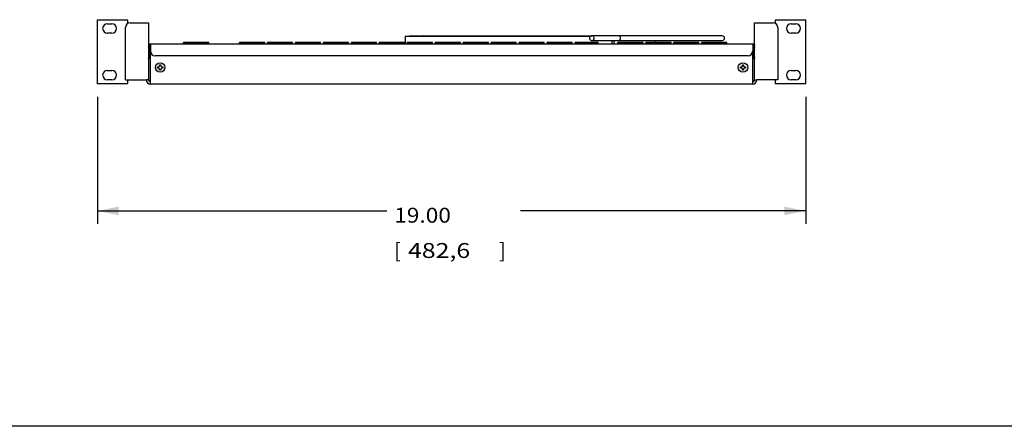
# Model space of a CAD drawing. Units: inches. Extents: x 1.7 to 94.6, y 2.9 to 61.1.
# Drawn here: x 17.8 to 44.2, y 2.9 to 13.8 of the extents above; entities that cross this region are included whole.
import ezdxf

# ---------------------------------------------------------------- set-up
doc = ezdxf.new("R2010")
doc.units = ezdxf.units.IN
doc.header["$LTSCALE"] = 5.342857
doc.header["$MEASUREMENT"] = 0
doc.layers.get('0').update_dxf_attribs({"linetype": 'CONTINUOUS'})
doc.layers.add('03_ALL_AXES', color=7, linetype='CONTINUOUS')
doc.styles.get("Standard").update_dxf_attribs({"font": 'txt', "width": 0.8})
doc.dimstyles.new('DIMSTYLE_2', dxfattribs={"dimtxt": 0.4, "dimasz": 0.571429, "dimexe": 0.18, "dimexo": 0.0625, "dimgap": 0.09, "dimtad": 0, "dimtih": 1, "dimtoh": 1, "dimzin": 4, "dimdsep": 46, "dimtxsty": 'Standard', "dimblk": '_FILLED', "dimblk1": '_FILLED', "dimblk2": '_FILLED', "dimcen": 0.09, "dimadec": 0, "dimazin": 0, "dimtfac": 1, "dimtofl": 0, "dimtmove": 0, "dimatfit": 3, "dimldrblk": '_FILLED', "dimfxl": 0, "dimtolj": 1, "dimtzin": 4, "dimarcsym": 0})

# ---------------------------------------------------------------- blocks, each defined once
blk = doc.blocks.new('_FILLED')
at = {"color": 0, "linetype": 'ByBlock'}
blk.add_solid([(0, 0), (-1, 0.2), (-1, -0.2)], dxfattribs=at)
blk = doc.blocks.new('*D1')
at = {"color": 7, "linetype": 'Continuous'}
for p, q in [((19.872, 11.689), (19.872, 8.288)), ((38.872, 11.689), (38.872, 8.288)), ((19.872, 8.631), (27.635, 8.631)), ((38.872, 8.631), (31.22, 8.631))]:
    blk.add_line(p, q, dxfattribs=at)
at = {"color": 7, "linetype": 'Continuous', "xscale": 0.5714285714, "yscale": 0.5714285714, "zscale": 0.5714285714, "rotation": 180}
blk.add_blockref('_FILLED', (19.872, 8.631), dxfattribs=at)
at = {"color": 7, "linetype": 'Continuous', "xscale": 0.5714285714, "yscale": 0.5714285714, "zscale": 0.5714285714}
blk.add_blockref('_FILLED', (38.872, 8.631), dxfattribs=at)
at = {"color": 7, "linetype": 'Continuous'}
for s, width, p in [('19.00', 1.115385, (27.835, 8.315)), ('[', 0.923077, (27.835, 7.369)), ('482,6', 1.223077, (28.204, 7.369)), (']', 0.923077, (30.65, 7.369))]:
    blk.add_text(s, height=0.4, dxfattribs=dict(at, width=width)).set_placement(p)

msp = doc.modelspace()

# ---------------------------------------------------------------- linework, layer by layer
at = {"color": 7, "linetype": 'Continuous'}
for p, q in [((19.8721, 12.036), (19.8721, 13.756)), ((19.8721, 13.756), (20.6731, 13.756)), ((20.6871, 13.746), (19.8721, 13.746)), ((20.6731, 13.756), (20.6731, 13.746)), ((20.6871, 13.655), (20.6871, 13.746)), ((38.8721, 13.746), (38.0571, 13.746)), ((38.0571, 13.746), (38.0571, 13.655)), ((38.1141, 13.756), (38.8721, 13.756)), ((38.1141, 13.746), (38.1141, 13.756)), ((38.8721, 12.036), (38.8721, 13.756)), ((20.6221, 12.14), (20.6221, 13.546)), ((20.7471, 13.671), (21.2446, 13.671)), ((21.2446, 13.671), (21.2446, 12.14)), ((37.4996, 13.671), (37.9971, 13.671)), ((37.4996, 12.14), (37.4996, 13.671)), ((38.1221, 13.546), (38.1221, 12.14)), ((28.128, 13.304), (28.128, 13.111)), ((33.0932, 13.304), (28.128, 13.304)), ((28.2667, 13.3235), (33.1358, 13.3235)), ((28.6152, 13.3235), (28.6142, 13.3235)), ((33.1395, 13.3234), (33.1395, 13.3234)), ((33.1617, 13.3235), (33.148, 13.3234)), ((33.1711, 13.3236), (33.1617, 13.3235)), ((33.2788, 13.3236), (33.2205, 13.3235)), ((33.4314, 13.3235), (33.3774, 13.3235)), ((33.4537, 13.3235), (33.4314, 13.3235)), ((33.4763, 13.3235), (33.4537, 13.3235)), ((33.4992, 13.3235), (33.4763, 13.3235)), ((33.581, 13.3236), (33.5457, 13.3235)), ((33.5929, 13.3236), (33.581, 13.3236)), ((33.7576, 13.3235), (33.6881, 13.3235)), ((36.6356, 13.3235), (33.7576, 13.3235)), ((33.7836, 13.3235), (33.7691, 13.3236)), ((33.8184, 13.3235), (33.8111, 13.3235)), ((21.2446, 13.111), (22.1846, 13.111)), ((21.2601, 13.051), (21.2746, 13.051)), ((21.2746, 13.0635), (21.2746, 12.7285)), ((21.2936, 13.101), (21.2936, 12.914)), ((37.4506, 13.101), (21.2936, 13.101)), ((22.1846, 13.101), (22.1846, 13.142)), ((22.8596, 13.142), (22.1846, 13.142)), ((22.1846, 13.1184), (22.8596, 13.1184)), ((22.8596, 13.101), (22.8596, 13.142)), ((22.8596, 13.111), (23.6846, 13.111)), ((23.6846, 13.101), (23.6846, 13.142)), ((24.3596, 13.142), (23.6846, 13.142)), ((23.6846, 13.1184), (24.3596, 13.1184)), ((24.3596, 13.101), (24.3596, 13.142)), ((24.3596, 13.111), (24.4346, 13.111)), ((24.4346, 13.101), (24.4346, 13.142)), ((25.1096, 13.142), (24.4346, 13.142)), ((24.4346, 13.1184), (25.1096, 13.1184)), ((25.1096, 13.101), (25.1096, 13.142)), ((25.1096, 13.111), (25.1846, 13.111)), ((25.1846, 13.101), (25.1846, 13.142)), ((25.8596, 13.142), (25.1846, 13.142)), ((25.1846, 13.1184), (25.8596, 13.1184)), ((25.8596, 13.101), (25.8596, 13.142)), ((25.8596, 13.111), (25.9346, 13.111)), ((25.9346, 13.101), (25.9346, 13.142)), ((26.6096, 13.142), (25.9346, 13.142)), ((25.9346, 13.1184), (26.6096, 13.1184)), ((26.6096, 13.101), (26.6096, 13.142)), ((26.6096, 13.111), (26.6846, 13.111)), ((26.6846, 13.101), (26.6846, 13.142)), ((27.3596, 13.142), (26.6846, 13.142)), ((26.6846, 13.1184), (27.3596, 13.1184)), ((27.3596, 13.101), (27.3596, 13.142)), ((27.3596, 13.111), (27.4346, 13.111)), ((27.4346, 13.101), (27.4346, 13.142)), ((28.1096, 13.142), (27.4346, 13.142)), ((27.4346, 13.1184), (28.1096, 13.1184)), ((28.1096, 13.101), (28.1096, 13.142)), ((28.1096, 13.111), (28.1846, 13.111)), ((28.1846, 13.101), (28.1846, 13.142)), ((28.8596, 13.142), (28.1846, 13.142)), ((28.1846, 13.1184), (28.8596, 13.1184)), ((28.8596, 13.101), (28.8596, 13.142)), ((28.8596, 13.111), (28.9346, 13.111)), ((28.9346, 13.101), (28.9346, 13.142)), ((29.6096, 13.142), (28.9346, 13.142)), ((28.9346, 13.1184), (29.6096, 13.1184)), ((29.6096, 13.101), (29.6096, 13.142)), ((29.6096, 13.111), (29.6846, 13.111)), ((29.6846, 13.101), (29.6846, 13.142)), ((30.3596, 13.142), (29.6846, 13.142)), ((29.6846, 13.1184), (30.3596, 13.1184)), ((30.3596, 13.101), (30.3596, 13.142)), ((30.3596, 13.111), (30.4346, 13.111)), ((31.1096, 13.142), (30.4346, 13.142)), ((30.4346, 13.101), (30.4346, 13.142)), ((30.4346, 13.1184), (31.1096, 13.1184)), ((31.1096, 13.101), (31.1096, 13.142)), ((31.1096, 13.111), (31.1846, 13.111)), ((31.8596, 13.142), (31.1846, 13.142)), ((31.1846, 13.101), (31.1846, 13.142)), ((31.1846, 13.1184), (31.8596, 13.1184)), ((31.8596, 13.101), (31.8596, 13.142)), ((31.8596, 13.111), (31.9346, 13.111)), ((32.6096, 13.142), (31.9346, 13.142)), ((31.9346, 13.101), (31.9346, 13.142)), ((31.9346, 13.1184), (32.6096, 13.1184)), ((32.6096, 13.101), (32.6096, 13.142)), ((32.6096, 13.111), (32.6846, 13.111)), ((33.3096, 13.142), (32.6846, 13.142)), ((32.6846, 13.101), (32.6846, 13.142)), ((32.6846, 13.1184), (33.3096, 13.1184)), ((33.1654, 13.1985), (33.2135, 13.1985)), ((33.3096, 13.101), (33.3096, 13.142)), ((33.3644, 13.1985), (33.376, 13.1985)), ((33.5038, 13.1985), (33.5321, 13.1985)), ((33.6261, 13.1985), (33.6959, 13.1985)), ((33.6816, 13.1), (33.6816, 13.1985)), ((33.6959, 13.1985), (33.7504, 13.1985)), ((33.7335, 13.1), (33.7335, 13.1985)), ((33.7504, 13.1985), (33.772, 13.1985)), ((33.7684, 13.1985), (36.6356, 13.1985)), ((33.7913, 13.1985), (33.8166, 13.1985)), ((33.8288, 13.1985), (33.8442, 13.1985)), ((34.5096, 13.142), (33.8346, 13.142)), ((33.8346, 13.101), (33.8346, 13.142)), ((33.8346, 13.1184), (34.5096, 13.1184)), ((34.5096, 13.1158), (33.8346, 13.1158)), ((34.5096, 13.101), (34.5096, 13.142)), ((35.2596, 13.142), (34.5846, 13.142)), ((34.5846, 13.101), (34.5846, 13.142)), ((34.5846, 13.1184), (35.2596, 13.1184)), ((35.2596, 13.1158), (34.5846, 13.1158)), ((34.8314, 13.1985), (34.8314, 13.142)), ((35.2596, 13.101), (35.2596, 13.142)), ((35.2596, 13.111), (35.3346, 13.111)), ((36.0096, 13.142), (35.3346, 13.142)), ((35.3346, 13.101), (35.3346, 13.142)), ((35.3346, 13.1184), (36.0096, 13.1184)), ((36.0096, 13.1158), (35.3346, 13.1158)), ((36.0096, 13.101), (36.0096, 13.142)), ((36.0096, 13.111), (36.0846, 13.111)), ((36.7596, 13.142), (36.0846, 13.142)), ((36.0846, 13.101), (36.0846, 13.142)), ((36.0846, 13.1184), (36.7596, 13.1184)), ((36.7596, 13.1158), (36.0846, 13.1158)), ((36.7596, 13.101), (36.7596, 13.142)), ((36.7596, 13.111), (37.4996, 13.111)), ((37.4506, 13.101), (37.4506, 12.914)), ((37.4696, 12.7285), (37.4696, 13.0635)), ((37.4696, 13.051), (37.4822, 13.051)), ((21.2529, 12.9399), (21.2535, 12.9308)), ((21.2936, 12.031), (21.2936, 12.914)), ((37.3256, 12.789), (21.4186, 12.789)), ((37.4506, 12.031), (37.4506, 12.914)), ((37.4912, 12.8522), (37.4906, 12.8613)), ((21.4851, 12.46), (21.4851, 12.492)), ((21.4851, 12.492), (21.5171, 12.492)), ((21.5171, 12.46), (21.4851, 12.46)), ((21.5171, 12.492), (21.5391, 12.514)), ((21.5391, 12.438), (21.5171, 12.46)), ((21.5391, 12.514), (21.5391, 12.546)), ((21.5391, 12.546), (21.5711, 12.546)), ((21.5391, 12.406), (21.5391, 12.438)), ((21.5711, 12.546), (21.5711, 12.514)), ((21.5711, 12.514), (21.5931, 12.492)), ((21.5931, 12.46), (21.5711, 12.438)), ((21.5711, 12.438), (21.5711, 12.406)), ((21.5931, 12.492), (21.6251, 12.492)), ((21.6251, 12.46), (21.5931, 12.46)), ((21.6251, 12.492), (21.6251, 12.46)), ((37.1201, 12.492), (37.1521, 12.492)), ((37.1201, 12.46), (37.1201, 12.492)), ((37.1521, 12.46), (37.1201, 12.46)), ((37.1521, 12.492), (37.1741, 12.514)), ((37.1741, 12.438), (37.1521, 12.46)), ((37.1741, 12.546), (37.2061, 12.546)), ((37.1741, 12.514), (37.1741, 12.546)), ((37.1741, 12.406), (37.1741, 12.438)), ((37.2061, 12.546), (37.2061, 12.514)), ((37.2061, 12.514), (37.2281, 12.492)), ((37.2281, 12.46), (37.2061, 12.438)), ((37.2061, 12.438), (37.2061, 12.406)), ((37.2281, 12.492), (37.2601, 12.492)), ((37.2601, 12.46), (37.2281, 12.46)), ((37.2601, 12.492), (37.2601, 12.46)), ((21.5711, 12.406), (21.5391, 12.406)), ((37.2061, 12.406), (37.1741, 12.406)), ((19.8721, 12.046), (20.6871, 12.046)), ((20.6301, 12.036), (19.8721, 12.036)), ((20.6221, 12.14), (21.1884, 12.14)), ((20.6301, 12.046), (20.6301, 12.036)), ((20.6871, 12.046), (20.6871, 12.14)), ((21.2446, 12.14), (21.1884, 12.14)), ((37.4506, 12.031), (21.2936, 12.031)), ((37.4996, 12.14), (37.5596, 12.14)), ((38.1221, 12.14), (37.5596, 12.14)), ((38.0571, 12.14), (38.0571, 12.046)), ((38.0571, 12.046), (38.8721, 12.046)), ((38.1141, 12.036), (38.1141, 12.046)), ((38.8721, 12.036), (38.1141, 12.036)), ((94.2857, 2.8571), (1.7143, 2.8571))]:
    msp.add_line(p, q, dxfattribs=at)
for points in [[(33.1395, 13.3234), (33.139, 13.3234), (33.1365, 13.3235), (33.1358, 13.3235)], [(33.148, 13.3234), (33.1457, 13.3234), (33.1439, 13.3234), (33.1424, 13.3234), (33.1412, 13.3234), (33.1404, 13.3234), (33.1399, 13.3234), (33.1396, 13.3234)], [(33.2269, 13.3235), (33.1872, 13.3235), (33.1711, 13.3236)], [(33.3774, 13.3235), (33.3068, 13.3236), (33.2788, 13.3236)], [(33.561, 13.3235), (33.5224, 13.3235), (33.4992, 13.3235)], [(33.6881, 13.3235), (33.6643, 13.3236), (33.6524, 13.3236), (33.5929, 13.3236)], [(33.9067, 13.261), (33.9047, 13.2764), (33.8924, 13.3008), (33.8708, 13.3176), (33.8442, 13.3235)], [(33.8442, 13.1985), (33.8702, 13.2042), (33.8915, 13.2203), (33.9042, 13.2438), (33.9067, 13.261)], [(33.1359, 13.1985), (33.137, 13.1986), (33.1392, 13.1986), (33.1395, 13.1987)], [(33.2135, 13.1985), (33.2399, 13.1985), (33.3644, 13.1985)], [(33.376, 13.1985), (33.4245, 13.1985), (33.4372, 13.1985), (33.4501, 13.1985), (33.4632, 13.1985), (33.5038, 13.1985)], [(33.5321, 13.1985), (33.5772, 13.1985), (33.6261, 13.1985)]]:
    msp.add_lwpolyline(points, dxfattribs=at)
for centre, radius, start, end in [((20.7471, 13.546), 0.125, 90, 180), ((37.9971, 13.546), 0.125, 0, 90), ((28.2666, 13.261), 0.0625, 90, 135.50583), ((36.6356, 13.261), 0.0625, 270, 90), ((21.4186, 12.914), 0.125, 180, 270), ((37.3256, 12.914), 0.125, 270, 360), ((21.2936, 12.14), 0.109, 180, 270), ((21.2936, 12.14), 0.049, 180, 270), ((37.4506, 12.14), 0.109, 270, 360), ((37.4506, 12.14), 0.049, 270, 360)]:
    msp.add_arc(centre, radius, start, end, dxfattribs=at)
for points, start_tangent, end_tangent in [([(28.6142, 13.3235), (28.5882, 13.3152), (28.577, 13.3053)], (-0.9997269, -0.0233692), (-0.6556296, -0.7550826)), ([(33.1358, 13.3235), (33.1043, 13.3152), (33.0815, 13.2923), (33.0731, 13.261)], (-0.9999933, 0.0036491), (0, -1)), ([(33.0731, 13.261), (33.0815, 13.2298), (33.1043, 13.2069), (33.1359, 13.1985)], (0, -1), (0.99999, 0.0044817)), ([(33.1959, 13.2772), (33.1897, 13.2923), (33.1668, 13.3152), (33.1358, 13.3235)], (-0.2591442, 0.9658386), (-0.9999933, 0.0036491)), ([(33.1359, 13.1985), (33.1668, 13.2069)], (0.99999, 0.0044817), (0.866338, 0.4994582)), ([(33.1668, 13.2069), (33.1897, 13.2298), (33.1959, 13.2449)], (0.866338, 0.4994582), (0.2591442, 0.9658386)), ([(33.1981, 13.261), (33.1959, 13.2772)], (0, 1), (-0.2591442, 0.9658386)), ([(33.1959, 13.2449), (33.1981, 13.261)], (0.2591442, 0.9658386), (0, 1)), ([(37.4977, 12.9247), (37.497, 12.9323), (37.4958, 12.9431), (37.4951, 12.9482)], (-0.0895322, 0.9959839), (-0.1465053, 0.9892099)), ([(21.2465, 12.8674), (21.2472, 12.8598), (21.2483, 12.849), (21.249, 12.8439)], (0.0895322, -0.9959839), (0.1465053, -0.9892099)), ([(21.2632, 12.1124), (21.2609, 12.1155), (21.2527, 12.1274), (21.2446, 12.14)], (-0.6106242, 0.7919205), (-0.5370293, 0.8435636)), ([(21.2936, 12.091), (21.2895, 12.0915), (21.2854, 12.0927), (21.2772, 12.0976), (21.2691, 12.1054), (21.2632, 12.1124)], (-1, 0), (-0.6106242, 0.7919205)), ([(37.4996, 12.14), (37.4914, 12.1274), (37.4832, 12.1155), (37.4751, 12.1054), (37.4669, 12.0976)], (-0.5370293, -0.8435636), (-0.7871973, -0.6167013))]:
    msp.add_spline(points, degree=3, dxfattribs=dict(at, start_tangent=start_tangent, end_tangent=end_tangent))
at = {"layer": '03_ALL_AXES', "color": 7, "linetype": 'Continuous'}
for p, q in [((20.1376, 13.646), (20.2626, 13.646)), ((38.4816, 13.646), (38.6066, 13.646)), ((20.2626, 13.396), (20.1376, 13.396)), ((38.6066, 13.396), (38.4816, 13.396)), ((21.2519, 13.0078), (21.2485, 13.0112)), ((21.2515, 13.0089), (21.2504, 13.0119)), ((21.2518, 13.0078), (21.2515, 13.0089)), ((21.262, 13.0435), (21.2632, 13.0393)), ((21.2633, 13.0352), (21.262, 13.0386)), ((21.2636, 13.0347), (21.2633, 13.0352)), ((21.2637, 13.0345), (21.2636, 13.0347)), ((21.2639, 13.0343), (21.2637, 13.0345)), ((21.2936, 13.0635), (21.2746, 13.0635)), ((37.4506, 13.0635), (37.4696, 13.0635)), ((37.4805, 13.0345), (37.4803, 13.0343)), ((37.4806, 13.0347), (37.4805, 13.0345)), ((37.4808, 13.0352), (37.4806, 13.0347)), ((37.4822, 13.0386), (37.4808, 13.0352)), ((37.481, 13.0393), (37.4822, 13.0435)), ((37.4957, 13.0112), (37.4923, 13.0078)), ((37.4927, 13.0089), (37.4923, 13.0078)), ((37.4937, 13.0119), (37.4927, 13.0089)), ((21.2446, 12.9243), (21.2515, 12.9258)), ((21.2515, 12.8663), (21.2446, 12.8677)), ((21.2485, 12.7809), (21.2519, 12.7843)), ((21.2504, 12.7802), (21.2515, 12.7832)), ((21.2515, 12.7832), (21.2518, 12.7843)), ((21.262, 12.7535), (21.2633, 12.7569)), ((21.2631, 12.7528), (21.262, 12.7486)), ((21.2633, 12.7569), (21.2636, 12.7574)), ((21.2636, 12.7574), (21.2637, 12.7576)), ((21.2637, 12.7576), (21.2639, 12.7578)), ((21.2936, 12.896), (21.2746, 12.896)), ((21.2936, 12.7285), (21.2746, 12.7285)), ((37.4506, 12.896), (37.4696, 12.896)), ((37.4506, 12.7285), (37.4696, 12.7285)), ((37.4803, 12.7578), (37.4805, 12.7576)), ((37.4805, 12.7576), (37.4806, 12.7574)), ((37.4806, 12.7574), (37.4808, 12.7569)), ((37.4808, 12.7569), (37.4822, 12.7535)), ((37.4822, 12.7486), (37.481, 12.7528)), ((37.4923, 12.7843), (37.4957, 12.7809)), ((37.4923, 12.7843), (37.4927, 12.7832)), ((37.4927, 12.9258), (37.4996, 12.9243)), ((37.4996, 12.8677), (37.4927, 12.8663)), ((37.4927, 12.7832), (37.4937, 12.7802)), ((20.1376, 12.396), (20.2626, 12.396)), ((38.4816, 12.396), (38.6066, 12.396)), ((20.2626, 12.146), (20.1376, 12.146)), ((38.6066, 12.146), (38.4816, 12.146))]:
    msp.add_line(p, q, dxfattribs=at)
for centre in [(21.5551, 12.476), (37.1901, 12.476)]:
    msp.add_circle(centre, 0.128, dxfattribs=at)
for centre, radius, start, end in [((20.1376, 13.521), 0.125, 90, 270), ((20.2626, 13.521), 0.125, 270, 90), ((38.4816, 13.521), 0.125, 90, 270), ((38.6066, 13.521), 0.125, 270, 90), ((20.9953, 12.9635), 0.2792, 0, 26.80297), ((37.7488, 12.9635), 0.2792, 153.19703, 180), ((20.9953, 12.8285), 0.2792, 333.19703, 360), ((37.7488, 12.8285), 0.2792, 180, 206.80297), ((20.1376, 12.271), 0.125, 90, 270), ((20.2626, 12.271), 0.125, 270, 90), ((38.4816, 12.271), 0.125, 90, 270), ((38.6066, 12.271), 0.125, 270, 90)]:
    msp.add_arc(centre, radius, start, end, dxfattribs=at)
for points, start_tangent, end_tangent in [([(21.2504, 13.0119), (21.2494, 13.0148), (21.2471, 13.0206), (21.2446, 13.0265)], (-0.3402386, 0.9403391), (-0.4032418, 0.9150934)), ([(21.2515, 12.944), (21.2494, 12.9477), (21.2471, 12.9514), (21.2446, 12.955)], (-0.4850538, 0.8744843), (-0.5766339, 0.8170027)), ([(21.2485, 13.0684), (21.2476, 13.0699), (21.2468, 13.0711), (21.2461, 13.072), (21.2455, 13.0726), (21.245, 13.0728)], (-0.4814051, 0.8764982), (-0.9952034, -0.0978269)), ([(21.2485, 13.0112), (21.2476, 13.0119), (21.2468, 13.0122), (21.2466, 13.0122)], (-0.7220924, 0.6917966), (-0.9999854, -0.005403)), ([(21.2485, 13.0794), (21.2536, 13.0674), (21.2581, 13.0554), (21.262, 13.0435)], (0.4145032, -0.9100478), (0.2876404, -0.9577385)), ([(21.262, 13.0386), (21.2581, 13.0485), (21.2536, 13.0584), (21.2485, 13.0684)], (-0.3405156, 0.9402389), (-0.4814051, 0.8764982)), ([(21.2485, 13.0413), (21.2536, 13.0304), (21.2581, 13.0196), (21.262, 13.0089)], (0.4504476, -0.8928028), (0.3156706, -0.9488688)), ([(21.2485, 12.9642), (21.2536, 12.9575), (21.2581, 12.9507), (21.262, 12.944)], (0.6285291, -0.777786), (0.4702557, -0.8825302)), ([(21.2515, 12.9258), (21.2521, 12.9262), (21.2527, 12.9271), (21.2532, 12.9284), (21.2535, 12.9301), (21.2536, 12.9321), (21.2536, 12.9343), (21.2535, 12.9366), (21.2532, 12.9388), (21.2527, 12.9408), (21.2521, 12.9426), (21.2515, 12.944)], (0.9734733, 0.2288006), (-0.4850538, 0.8744843)), ([(21.262, 12.9955), (21.2581, 13.0007), (21.2536, 13.0059), (21.2519, 13.0078)], (-0.5669548, 0.8237489), (-0.6932738, 0.7206743)), ([(21.262, 13.0089), (21.2626, 13.0068), (21.2632, 13.0046), (21.2636, 13.0023), (21.2639, 13.0002), (21.264, 12.9983), (21.264, 12.9967), (21.2639, 12.9955), (21.2636, 12.9948), (21.2632, 12.9945)], (0.3156706, -0.9488688), (-0.9965118, -0.0834524)), ([(21.2632, 12.9945), (21.2631, 12.9945), (21.2626, 12.9948), (21.262, 12.9955)], (-0.9965118, -0.0834524), (-0.5669548, 0.8237489)), ([(21.262, 12.944), (21.2626, 12.9426), (21.2632, 12.9408), (21.2636, 12.9387), (21.2639, 12.9365), (21.264, 12.9343), (21.264, 12.9321), (21.2639, 12.9301), (21.2636, 12.9284), (21.2631, 12.9271), (21.2626, 12.9262), (21.262, 12.9258)], (0.4702557, -0.8825302), (-0.9713502, -0.2376525)), ([(21.2632, 13.0393), (21.2636, 13.0375), (21.2639, 13.036), (21.264, 13.0349), (21.264, 13.0343), (21.2639, 13.0343)], (0.2409785, -0.9705305), (-0.940696, -0.3392506)), ([(21.2639, 13.0343), (21.2639, 13.0343)], (-0.9406961, -0.3392504), (-0.9966746, -0.0814844)), ([(37.4802, 13.0343), (37.4801, 13.0343), (37.4801, 13.0349), (37.4803, 13.036), (37.4806, 13.0375), (37.481, 13.0393)], (-0.92854, 0.3712325), (0.2412832, 0.9704548)), ([(37.481, 12.9945), (37.4806, 12.9947), (37.4803, 12.9954), (37.4801, 12.9966), (37.4801, 12.9981), (37.4802, 13), (37.4805, 13.0021), (37.4809, 13.0042), (37.4814, 13.0064), (37.4822, 13.0089)], (-0.9960557, 0.0887306), (0.3156706, 0.9488688)), ([(37.4822, 12.9258), (37.4814, 12.9264), (37.4808, 12.9276), (37.4804, 12.9291), (37.4802, 12.9311), (37.4801, 12.9334), (37.4802, 12.9359), (37.4805, 12.9383), (37.4809, 12.9405), (37.4815, 12.9425), (37.4822, 12.944)], (-0.9713502, 0.2376525), (0.4702557, 0.8825302)), ([(37.4803, 13.0343), (37.4802, 13.0343)], (-0.995231, 0.0975466), (-0.92854, 0.3712323)), ([(37.4822, 12.9955), (37.4815, 12.9948), (37.481, 12.9945), (37.481, 12.9945)], (-0.5669548, -0.8237489), (-0.9960557, 0.0887306)), ([(37.4822, 13.0435), (37.486, 13.0554), (37.4905, 13.0674), (37.4957, 13.0794)], (0.2876404, 0.9577385), (0.4145032, 0.9100478)), ([(37.4957, 13.0684), (37.4905, 13.0584), (37.486, 13.0485), (37.4822, 13.0386)], (-0.4814051, -0.8764982), (-0.3405156, -0.9402389)), ([(37.4822, 13.0089), (37.486, 13.0196), (37.4905, 13.0304), (37.4957, 13.0413)], (0.3156706, 0.9488688), (0.4504476, 0.8928028)), ([(37.4923, 13.0078), (37.4905, 13.0059), (37.486, 13.0007), (37.4822, 12.9955)], (-0.6933438, -0.720607), (-0.5669548, -0.8237489)), ([(37.4822, 12.944), (37.486, 12.9507), (37.4905, 12.9575), (37.4957, 12.9642)], (0.4702557, 0.8825302), (0.6285291, 0.777786)), ([(37.4927, 12.944), (37.492, 12.9424), (37.4914, 12.9405), (37.4909, 12.9383), (37.4906, 12.9358), (37.4905, 12.9334), (37.4906, 12.9311), (37.4908, 12.9291), (37.4912, 12.9276), (37.4918, 12.9264), (37.4927, 12.9258)], (-0.4850538, -0.8744843), (0.9734733, -0.2288006)), ([(37.4996, 12.955), (37.4971, 12.9514), (37.4948, 12.9477), (37.4927, 12.944)], (-0.5766339, -0.8170027), (-0.4850538, -0.8744843)), ([(37.4996, 13.0265), (37.4971, 13.0206), (37.4948, 13.0148), (37.4937, 13.0119)], (-0.4032418, -0.9150934), (-0.3402388, -0.9403391)), ([(37.4991, 13.0728), (37.4987, 13.0726), (37.4981, 13.072), (37.4974, 13.0711), (37.4965, 13.0699), (37.4957, 13.0684)], (-0.9946617, 0.10319), (-0.4814051, -0.8764982)), ([(37.4976, 13.0122), (37.4974, 13.0122), (37.4965, 13.0119), (37.4957, 13.0112)], (-0.9999872, 0.0050664), (-0.7220924, -0.6917966)), ([(21.2446, 12.8371), (21.2471, 12.8407), (21.2494, 12.8444), (21.2515, 12.8481)], (0.5766339, 0.8170027), (0.4850538, 0.8744843)), ([(21.2446, 12.7656), (21.2471, 12.7714), (21.2494, 12.7773), (21.2504, 12.7802)], (0.4032418, 0.9150934), (0.3402388, 0.9403391)), ([(21.245, 12.7193), (21.2455, 12.7195), (21.2461, 12.7201), (21.2468, 12.721), (21.2476, 12.7222), (21.2485, 12.7237)], (0.9946617, -0.10319), (0.4814051, 0.8764982)), ([(21.2466, 12.7799), (21.2468, 12.7799), (21.2476, 12.7802), (21.2485, 12.7809)], (0.9999872, -0.0050664), (0.7220924, 0.6917966)), ([(21.262, 12.9258), (21.2581, 12.9249), (21.2536, 12.924), (21.2485, 12.9231)], (-0.9713502, -0.2376525), (-0.9872355, -0.1592672)), ([(21.2485, 12.8689), (21.2536, 12.8681), (21.2581, 12.8672), (21.262, 12.8663)], (0.9872355, -0.1592672), (0.9713502, -0.2376525)), ([(21.262, 12.8481), (21.2581, 12.8414), (21.2536, 12.8346), (21.2485, 12.8278)], (-0.4702557, -0.8825302), (-0.6285291, -0.777786)), ([(21.262, 12.7832), (21.2581, 12.7725), (21.2536, 12.7616), (21.2485, 12.7508)], (-0.3156706, -0.9488688), (-0.4504476, -0.8928028)), ([(21.2485, 12.7237), (21.2536, 12.7337), (21.2581, 12.7436), (21.262, 12.7535)], (0.4814051, 0.8764982), (0.3405156, 0.9402389)), ([(21.262, 12.7486), (21.2581, 12.7367), (21.2536, 12.7247), (21.2485, 12.7127)], (-0.2876404, -0.9577385), (-0.4145032, -0.9100478)), ([(21.2515, 12.8481), (21.2522, 12.8496), (21.2528, 12.8516), (21.2532, 12.8538), (21.2535, 12.8562), (21.2537, 12.8587), (21.2536, 12.861), (21.2533, 12.8629), (21.2529, 12.8645), (21.2523, 12.8657), (21.2515, 12.8663)], (0.4850538, 0.8744843), (-0.9734733, 0.2288006)), ([(21.2519, 12.7843), (21.2536, 12.7862), (21.2581, 12.7914), (21.262, 12.7966)], (0.6933438, 0.720607), (0.5669548, 0.8237489)), ([(21.262, 12.8663), (21.2628, 12.8657), (21.2633, 12.8645), (21.2637, 12.8629), (21.264, 12.861), (21.2641, 12.8587), (21.2639, 12.8562), (21.2637, 12.8538), (21.2632, 12.8516), (21.2627, 12.8496), (21.262, 12.8481)], (0.9713502, -0.2376525), (-0.4702557, -0.8825302)), ([(21.262, 12.7966), (21.2626, 12.7973), (21.2631, 12.7976), (21.2632, 12.7976)], (0.5669548, 0.8237489), (0.9960557, -0.0887306)), ([(21.2632, 12.7976), (21.2636, 12.7973), (21.2639, 12.7966), (21.264, 12.7955), (21.264, 12.7939), (21.2639, 12.7921), (21.2636, 12.79), (21.2632, 12.7879), (21.2627, 12.7856), (21.262, 12.7832)], (0.9960557, -0.0887306), (-0.3156706, -0.9488688)), ([(21.2639, 12.7578), (21.264, 12.7577), (21.264, 12.7572), (21.2639, 12.7561), (21.2636, 12.7546), (21.2631, 12.7528)], (0.92854, -0.3712325), (-0.2412832, -0.9704548)), ([(21.2639, 12.7578), (21.2639, 12.7578)], (0.995231, -0.0975466), (0.92854, -0.3712323)), ([(37.481, 12.7528), (37.4806, 12.7546), (37.4803, 12.7561), (37.4801, 12.7572), (37.4801, 12.7577), (37.4802, 12.7578)], (-0.2409785, 0.9705305), (0.940696, 0.3392506)), ([(37.4822, 12.8481), (37.4815, 12.8495), (37.481, 12.8513), (37.4806, 12.8533), (37.4803, 12.8556), (37.4801, 12.8578), (37.4801, 12.86), (37.4803, 12.862), (37.4806, 12.8637), (37.481, 12.865), (37.4815, 12.8659), (37.4822, 12.8663)], (-0.4702557, 0.8825302), (0.9713502, 0.2376525)), ([(37.4822, 12.7832), (37.4815, 12.7853), (37.481, 12.7875), (37.4806, 12.7897), (37.4803, 12.7919), (37.4801, 12.7938), (37.4801, 12.7954), (37.4803, 12.7966), (37.4806, 12.7973), (37.481, 12.7976)], (-0.3156706, 0.9488688), (0.9965118, 0.0834524)), ([(37.4802, 12.7578), (37.4803, 12.7578)], (0.9406961, 0.3392504), (0.9966746, 0.0814844)), ([(37.481, 12.7976), (37.481, 12.7976), (37.4815, 12.7973), (37.4822, 12.7966)], (0.9965118, 0.0834524), (0.5669548, -0.8237489)), ([(37.4957, 12.9231), (37.4905, 12.924), (37.486, 12.9249), (37.4822, 12.9258)], (-0.9872355, 0.1592672), (-0.9713502, 0.2376525)), ([(37.4822, 12.8663), (37.486, 12.8672), (37.4905, 12.8681), (37.4957, 12.8689)], (0.9713502, 0.2376525), (0.9872355, 0.1592672)), ([(37.4957, 12.8278), (37.4905, 12.8346), (37.486, 12.8414), (37.4822, 12.8481)], (-0.6285291, 0.777786), (-0.4702557, 0.8825302)), ([(37.4822, 12.7966), (37.486, 12.7914), (37.4905, 12.7861), (37.4923, 12.7843)], (0.5669548, -0.8237489), (0.6932738, -0.7206743)), ([(37.4957, 12.7508), (37.4905, 12.7617), (37.486, 12.7725), (37.4822, 12.7832)], (-0.4504476, 0.8928028), (-0.3156706, 0.9488688)), ([(37.4822, 12.7535), (37.486, 12.7436), (37.4905, 12.7337), (37.4957, 12.7237)], (0.3405156, -0.9402389), (0.4814051, -0.8764982)), ([(37.4957, 12.7127), (37.4905, 12.7247), (37.486, 12.7367), (37.4822, 12.7486)], (-0.4145032, 0.9100478), (-0.2876404, 0.9577385)), ([(37.4927, 12.8663), (37.492, 12.8659), (37.4914, 12.865), (37.491, 12.8637), (37.4907, 12.862), (37.4905, 12.86), (37.4905, 12.8578), (37.4907, 12.8555), (37.491, 12.8533), (37.4914, 12.8513), (37.492, 12.8495), (37.4927, 12.8481)], (-0.9734733, -0.2288006), (0.4850538, -0.8744843)), ([(37.4927, 12.8481), (37.4948, 12.8444), (37.4971, 12.8407), (37.4996, 12.8371)], (0.4850538, -0.8744843), (0.5766339, -0.8170027)), ([(37.4937, 12.7802), (37.4948, 12.7773), (37.4971, 12.7715), (37.4996, 12.7656)], (0.3402386, -0.9403391), (0.4032418, -0.9150934)), ([(37.4957, 12.7809), (37.4965, 12.7802), (37.4974, 12.7799), (37.4976, 12.7799)], (0.7220924, -0.6917966), (0.9999854, 0.005403)), ([(37.4957, 12.7237), (37.4965, 12.7222), (37.4974, 12.721), (37.4981, 12.7201), (37.4987, 12.7195), (37.4991, 12.7193)], (0.4814051, -0.8764982), (0.9952034, 0.0978269))]:
    msp.add_spline(points, degree=3, dxfattribs=dict(at, start_tangent=start_tangent, end_tangent=end_tangent))

# ---------------------------------------------------------------- dimensions: what is measured, and where the dimension line sits
at = {"color": 7, "linetype": 'Continuous'}
dim = msp.add_linear_dim(base=(38.8721, 8.6308), p1=(19.8721, 11.6889), p2=(38.8721, 11.6889), dimstyle='DIMSTYLE_2', dxfattribs=at)
dim.commit()
dim.dimension.update_dxf_attribs({"geometry": '*D1', "text_midpoint": (29.4274, 8.0423), "dimtype": 160})

doc.saveas('drawing.dxf')
